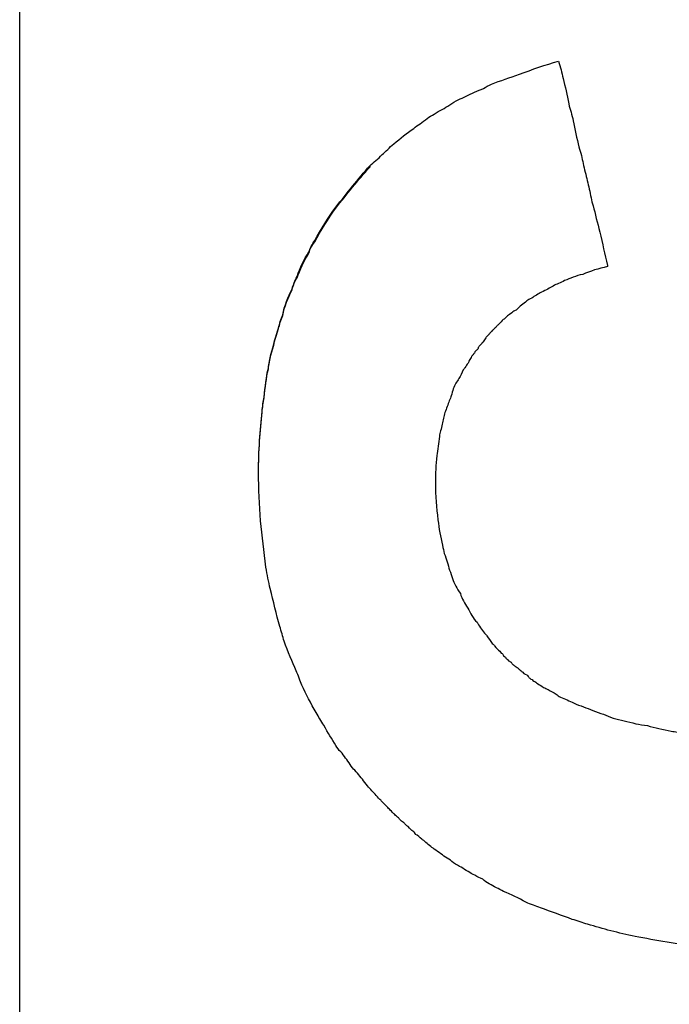
# Model space of a CAD drawing. Extents: x -10 to 694, y 0 to 1606.
# Drawn here: x 133 to 139, y 1236 to 1246 of the extents above; entities that cross this region are included whole.
import ezdxf

# ---------------------------------------------------------------- set-up
doc = ezdxf.new("R2010")
doc.units = 0
doc.layers.add('GRAFIK', color=10, linetype='CONTINUOUS')

msp = doc.modelspace()

# ---------------------------------------------------------------- linework, layer by layer
at = {"layer": 'GRAFIK'}
for points in [[(132.7599, 1160.5438), (132.7599, 1313.1321)], [(136.1454, 1244.3294), (136.1454, 1244.3158)], [(138.4453, 1243.3654), (138.4453, 1243.3553)]]:
    msp.add_lwpolyline(points, dxfattribs=at)
for points, knots in [([(136.1454, 1244.3294), (136.1826, 1244.3632), (136.2266, 1244.3936), (136.2638, 1244.4376), (136.2638, 1244.4376), (136.2638, 1244.4376), (136.2638, 1244.4376), (136.301, 1244.4714), (136.3348, 1244.5052), (136.3788, 1244.5424), (136.3788, 1244.5424), (136.3788, 1244.5424), (136.3788, 1244.5424), (136.4397, 1244.5898), (136.5039, 1244.6473), (136.5716, 1244.6912), (136.5716, 1244.6912), (136.5716, 1244.6912), (136.5716, 1244.6912), (136.5885, 1244.7082), (136.6122, 1244.7251), (136.6325, 1244.7352), (136.6325, 1244.7352), (136.6325, 1244.7352), (136.6325, 1244.7352), (136.6764, 1244.7724), (136.7238, 1244.8062), (136.7677, 1244.8299), (136.7677, 1244.8299), (136.7677, 1244.8299), (136.7677, 1244.8299), (136.7948, 1244.8468), (136.8185, 1244.8604), (136.8455, 1244.8739), (136.8455, 1244.8739), (136.8455, 1244.8739), (136.8455, 1244.8739), (136.8929, 1244.9009), (136.9436, 1244.9381), (137.0011, 1244.9686), (137.0011, 1244.9686), (137.0011, 1244.9686), (137.0011, 1244.9686), (137.0248, 1244.9787), (137.0518, 1244.9889), (137.0789, 1245.0024), (137.0789, 1245.0024), (137.0789, 1245.0024), (137.0789, 1245.0024), (137.1262, 1245.0295), (137.1905, 1245.0565), (137.2446, 1245.0768), (137.2446, 1245.0768), (137.2446, 1245.0768), (137.2446, 1245.0768), (137.2683, 1245.0903), (137.2954, 1245.1072), (137.3224, 1245.1174), (137.3224, 1245.1174), (137.3224, 1245.1174), (137.3224, 1245.1174), (137.4103, 1245.1546), (137.4983, 1245.1817), (137.593, 1245.2155), (137.593, 1245.2155), (137.593, 1245.2155), (137.593, 1245.2155), (137.7147, 1245.2594), (137.8433, 1245.3068), (137.9718, 1245.3406)], [0, 0, 0, 0, 1, 1, 1, 2, 2, 2, 3, 3, 3, 4, 4, 4, 5, 5, 5, 6, 6, 6, 7, 7, 7, 8, 8, 8, 9, 9, 9, 10, 10, 10, 11, 11, 11, 12, 12, 12, 13, 13, 13, 14, 14, 14, 15, 15, 15, 16, 16, 16, 17, 17, 17, 18, 18, 18, 19, 19, 19, 20, 20, 20, 21, 21, 21, 22, 22, 22, 23, 23, 23, 23]), ([(137.9718, 1245.3406), (137.9887, 1245.2831), (138.0022, 1245.2324), (138.0157, 1245.1749), (138.0157, 1245.1749), (138.0157, 1245.1749), (138.0157, 1245.1749), (138.0327, 1245.0937), (138.0563, 1245.0159), (138.0699, 1244.928), (138.0699, 1244.928), (138.0699, 1244.928), (138.0699, 1244.928), (138.0834, 1244.8739), (138.1003, 1244.8231), (138.1138, 1244.7657), (138.1138, 1244.7657), (138.1138, 1244.7657), (138.1138, 1244.7657), (138.1274, 1244.6845), (138.1477, 1244.5965), (138.1679, 1244.512), (138.1679, 1244.512), (138.1679, 1244.512), (138.1679, 1244.512), (138.1781, 1244.4816), (138.1849, 1244.4579), (138.1916, 1244.4308), (138.1916, 1244.4308), (138.1916, 1244.4308), (138.1916, 1244.4308), (138.2051, 1244.3801), (138.2119, 1244.326), (138.2288, 1244.2685), (138.2288, 1244.2685), (138.2288, 1244.2685), (138.2288, 1244.2685), (138.2356, 1244.2414), (138.2424, 1244.211), (138.2491, 1244.1873), (138.2491, 1244.1873), (138.2491, 1244.1873), (138.2491, 1244.1873), (138.2626, 1244.1332), (138.2728, 1244.0757), (138.2863, 1244.0216), (138.2863, 1244.0216), (138.2863, 1244.0216), (138.2863, 1244.0216), (138.2897, 1243.9979), (138.2965, 1243.9641), (138.3066, 1243.9438), (138.3066, 1243.9438), (138.3066, 1243.9438), (138.3066, 1243.9438), (138.3235, 1243.866), (138.3472, 1243.7781), (138.3709, 1243.6901), (138.3709, 1243.6901), (138.3709, 1243.6901), (138.3709, 1243.6901), (138.3945, 1243.5785), (138.4182, 1243.4771), (138.4453, 1243.3654)], [0, 0, 0, 0, 1, 1, 1, 2, 2, 2, 3, 3, 3, 4, 4, 4, 5, 5, 5, 6, 6, 6, 7, 7, 7, 8, 8, 8, 9, 9, 9, 10, 10, 10, 11, 11, 11, 12, 12, 12, 13, 13, 13, 14, 14, 14, 15, 15, 15, 16, 16, 16, 17, 17, 17, 18, 18, 18, 19, 19, 19, 20, 20, 20, 21, 21, 21, 21]), ([(135.0699, 1241.3768), (135.0699, 1241.4715), (135.0733, 1241.5695), (135.0801, 1241.6744), (135.0801, 1241.6744), (135.0801, 1241.6744), (135.0801, 1241.6744), (135.0834, 1241.7691), (135.097, 1241.8672), (135.1037, 1241.9551), (135.1037, 1241.9551), (135.1037, 1241.9551), (135.1037, 1241.9551), (135.1105, 1242.0058), (135.1139, 1242.0532), (135.124, 1242.0938), (135.124, 1242.0938), (135.124, 1242.0938), (135.124, 1242.0938), (135.1342, 1242.1986), (135.1443, 1242.2865), (135.1646, 1242.3745), (135.1646, 1242.3745), (135.1646, 1242.3745), (135.1646, 1242.3745), (135.1714, 1242.4185), (135.1781, 1242.4624), (135.1883, 1242.5064), (135.1883, 1242.5064), (135.1883, 1242.5064), (135.1883, 1242.5064), (135.2187, 1242.5943), (135.2323, 1242.6823), (135.2627, 1242.76), (135.2627, 1242.76), (135.2627, 1242.76), (135.2627, 1242.76), (135.2728, 1242.804), (135.2864, 1242.848), (135.3033, 1242.8886), (135.3033, 1242.8886), (135.3033, 1242.8886), (135.3033, 1242.8886), (135.3202, 1242.9799), (135.354, 1243.0611), (135.3946, 1243.1388), (135.3946, 1243.1388), (135.3946, 1243.1388), (135.3946, 1243.1388), (135.4081, 1243.1862), (135.4217, 1243.22), (135.4419, 1243.2606), (135.4419, 1243.2606), (135.4419, 1243.2606), (135.4419, 1243.2606), (135.4758, 1243.3452), (135.5062, 1243.4196), (135.5569, 1243.4974), (135.5569, 1243.4974), (135.5569, 1243.4974), (135.5569, 1243.4974), (135.5671, 1243.5312), (135.5874, 1243.5684), (135.6144, 1243.609), (135.6144, 1243.609), (135.6144, 1243.609), (135.6144, 1243.609), (135.6719, 1243.7138), (135.743, 1243.8322), (135.8174, 1243.9303), (135.8174, 1243.9303), (135.8174, 1243.9303), (135.8174, 1243.9303), (135.9222, 1244.0622), (136.0338, 1244.2042), (136.1454, 1244.3294)], [0, 0, 0, 0, 1, 1, 1, 2, 2, 2, 3, 3, 3, 4, 4, 4, 5, 5, 5, 6, 6, 6, 7, 7, 7, 8, 8, 8, 9, 9, 9, 10, 10, 10, 11, 11, 11, 12, 12, 12, 13, 13, 13, 14, 14, 14, 15, 15, 15, 16, 16, 16, 17, 17, 17, 18, 18, 18, 19, 19, 19, 20, 20, 20, 21, 21, 21, 22, 22, 22, 23, 23, 23, 24, 24, 24, 25, 25, 25, 25]), ([(135.0699, 1241.37), (135.0699, 1241.4681), (135.0733, 1241.5662), (135.0801, 1241.6676), (135.0801, 1241.6676), (135.0801, 1241.6676), (135.0801, 1241.6676), (135.0834, 1241.7623), (135.097, 1241.8604), (135.1037, 1241.9483), (135.1037, 1241.9483), (135.1037, 1241.9483), (135.1037, 1241.9483), (135.1105, 1241.9957), (135.1139, 1242.043), (135.124, 1242.087), (135.124, 1242.087), (135.124, 1242.087), (135.124, 1242.087), (135.1342, 1242.1918), (135.1443, 1242.2764), (135.1646, 1242.3677), (135.1646, 1242.3677), (135.1646, 1242.3677), (135.1646, 1242.3677), (135.1714, 1242.4117), (135.1781, 1242.4557), (135.1883, 1242.4996), (135.1883, 1242.4996), (135.1883, 1242.4996), (135.1883, 1242.4996), (135.2187, 1242.5876), (135.2323, 1242.6755), (135.2627, 1242.7567), (135.2627, 1242.7567), (135.2627, 1242.7567), (135.2627, 1242.7567), (135.2728, 1242.7972), (135.2864, 1242.8446), (135.3033, 1242.8818), (135.3033, 1242.8818), (135.3033, 1242.8818), (135.3033, 1242.8818), (135.3202, 1242.9731), (135.354, 1243.0509), (135.3946, 1243.1321), (135.3946, 1243.1321), (135.3946, 1243.1321), (135.3946, 1243.1321), (135.4081, 1243.1794), (135.4217, 1243.2133), (135.4419, 1243.2471), (135.4419, 1243.2471), (135.4419, 1243.2471), (135.4419, 1243.2471), (135.4758, 1243.3249), (135.5062, 1243.4094), (135.5569, 1243.4872), (135.5569, 1243.4872), (135.5569, 1243.4872), (135.5569, 1243.4872), (135.5671, 1243.5278), (135.5874, 1243.5616), (135.6144, 1243.5954), (135.6144, 1243.5954), (135.6144, 1243.5954), (135.6144, 1243.5954), (135.6719, 1243.7037), (135.743, 1243.822), (135.8174, 1243.9201), (135.8174, 1243.9201), (135.8174, 1243.9201), (135.8174, 1243.9201), (135.9222, 1244.0554), (136.0338, 1244.1941), (136.1454, 1244.3158)], [0, 0, 0, 0, 1, 1, 1, 2, 2, 2, 3, 3, 3, 4, 4, 4, 5, 5, 5, 6, 6, 6, 7, 7, 7, 8, 8, 8, 9, 9, 9, 10, 10, 10, 11, 11, 11, 12, 12, 12, 13, 13, 13, 14, 14, 14, 15, 15, 15, 16, 16, 16, 17, 17, 17, 18, 18, 18, 19, 19, 19, 20, 20, 20, 21, 21, 21, 22, 22, 22, 23, 23, 23, 24, 24, 24, 25, 25, 25, 25]), ([(138.4453, 1243.3553), (138.3573, 1243.3384), (138.2762, 1243.3113), (138.2051, 1243.2809), (138.2051, 1243.2809), (138.2051, 1243.2809), (138.2051, 1243.2809), (138.1375, 1243.2674), (138.0834, 1243.2403), (138.0293, 1243.22), (138.0293, 1243.22), (138.0293, 1243.22), (138.0293, 1243.22), (138.0124, 1243.2133), (137.9887, 1243.1963), (137.9718, 1243.193), (137.9718, 1243.193), (137.9718, 1243.193), (137.9718, 1243.193), (137.9346, 1243.1794), (137.9008, 1243.1591), (137.8669, 1243.1388), (137.8669, 1243.1388), (137.8669, 1243.1388), (137.8669, 1243.1388), (137.85, 1243.1321), (137.8263, 1243.1186), (137.8061, 1243.1084), (137.8061, 1243.1084), (137.8061, 1243.1084), (137.8061, 1243.1084), (137.7756, 1243.0915), (137.7384, 1243.0712), (137.7114, 1243.0509), (137.7114, 1243.0509), (137.7114, 1243.0509), (137.7114, 1243.0509), (137.6911, 1243.0441), (137.6775, 1243.0306), (137.664, 1243.0239), (137.664, 1243.0239), (137.664, 1243.0239), (137.664, 1243.0239), (137.6268, 1242.9934), (137.5964, 1242.9731), (137.5625, 1242.9359), (137.5625, 1242.9359), (137.5625, 1242.9359), (137.5625, 1242.9359), (137.5456, 1242.9292), (137.5321, 1242.9224), (137.5186, 1242.9089), (137.5186, 1242.9089), (137.5186, 1242.9089), (137.5186, 1242.9089), (137.4881, 1242.8886), (137.4678, 1242.8717), (137.4442, 1242.848), (137.4442, 1242.848), (137.4442, 1242.848), (137.4442, 1242.848), (137.4374, 1242.8446), (137.434, 1242.8446), (137.4273, 1242.8345), (137.4273, 1242.8345), (137.4273, 1242.8345), (137.4273, 1242.8345), (137.4137, 1242.8175), (137.3968, 1242.804), (137.3833, 1242.7905), (137.3833, 1242.7905), (137.3833, 1242.7905), (137.3833, 1242.7905), (137.3765, 1242.7837), (137.3698, 1242.777), (137.363, 1242.7668), (137.363, 1242.7668), (137.363, 1242.7668), (137.363, 1242.7668), (137.3529, 1242.7567), (137.3427, 1242.7499), (137.3359, 1242.7431), (137.3359, 1242.7431), (137.3359, 1242.7431), (137.3359, 1242.7431), (137.3292, 1242.7398), (137.3258, 1242.7364), (137.3258, 1242.7296), (137.3258, 1242.7296), (137.3258, 1242.7296), (137.3258, 1242.7296), (137.319, 1242.7228), (137.3089, 1242.7161), (137.3021, 1242.7059), (137.3021, 1242.7059), (137.3021, 1242.7059), (137.3021, 1242.7059), (137.2987, 1242.7025), (137.2954, 1242.7025), (137.2954, 1242.7025), (137.2954, 1242.7025), (137.2954, 1242.6992), (137.2954, 1242.6992), (137.2886, 1242.689), (137.2818, 1242.6823), (137.2717, 1242.6755), (137.2717, 1242.6755), (137.2717, 1242.6755), (137.2717, 1242.6755), (137.2717, 1242.6755), (137.2683, 1242.6687), (137.2683, 1242.6687), (137.2683, 1242.6687), (137.2683, 1242.6687), (137.2683, 1242.6687), (137.2615, 1242.6586), (137.2582, 1242.6552), (137.2548, 1242.6484), (137.2548, 1242.6484), (137.2548, 1242.6484), (137.2548, 1242.6484), (137.248, 1242.6417), (137.248, 1242.6349), (137.2412, 1242.6281), (137.2412, 1242.6281), (137.2412, 1242.6281), (137.2412, 1242.6281), (137.2412, 1242.6281), (137.2412, 1242.6281), (137.2412, 1242.6281), (137.2412, 1242.6281), (137.2379, 1242.6214), (137.2379, 1242.6214), (137.2311, 1242.618), (137.2277, 1242.6146), (137.2277, 1242.6146), (137.2277, 1242.6146), (137.2277, 1242.6112), (137.2277, 1242.6112), (137.2209, 1242.6045), (137.2209, 1242.6045), (137.2209, 1242.6045), (137.2209, 1242.6045), (137.2176, 1242.6011), (137.2176, 1242.6011), (137.2176, 1242.6011), (137.2142, 1242.5977), (137.2142, 1242.5977), (137.2142, 1242.5977), (137.2108, 1242.5943), (137.2108, 1242.5943), (137.2108, 1242.5943), (137.2074, 1242.5943), (137.204, 1242.5876), (137.204, 1242.5876), (137.204, 1242.5876), (137.204, 1242.5876), (137.2007, 1242.5842), (137.2007, 1242.5808), (137.1939, 1242.574), (137.1939, 1242.574), (137.1939, 1242.574), (137.1939, 1242.574), (137.1939, 1242.5706), (137.1939, 1242.5639), (137.1905, 1242.5571), (137.1905, 1242.5571), (137.1905, 1242.5571), (137.1905, 1242.5571), (137.177, 1242.5504), (137.177, 1242.5436), (137.1635, 1242.5368), (137.1635, 1242.5368), (137.1635, 1242.5368), (137.1635, 1242.5368), (137.1635, 1242.5368), (137.1567, 1242.5301), (137.1567, 1242.5199), (137.1567, 1242.5199), (137.1567, 1242.5199), (137.1567, 1242.5199), (137.1499, 1242.5131), (137.1465, 1242.5064), (137.1398, 1242.4996), (137.1398, 1242.4996), (137.1398, 1242.4996), (137.1398, 1242.4996), (137.1364, 1242.4962), (137.133, 1242.4929), (137.1296, 1242.4895), (137.1296, 1242.4895), (137.1296, 1242.4895), (137.1296, 1242.4895), (137.1229, 1242.4726), (137.1161, 1242.4624), (137.106, 1242.4489), (137.106, 1242.4489), (137.106, 1242.4489), (137.106, 1242.4489), (137.106, 1242.4421), (137.0992, 1242.432), (137.0958, 1242.4218), (137.0958, 1242.4218), (137.0958, 1242.4218), (137.0958, 1242.4218), (137.0857, 1242.4117), (137.0755, 1242.3982), (137.0654, 1242.3779), (137.0654, 1242.3779), (137.0654, 1242.3779), (137.0654, 1242.3779), (137.062, 1242.3711), (137.0518, 1242.3643), (137.0485, 1242.3576), (137.0485, 1242.3576), (137.0485, 1242.3576), (137.0485, 1242.3576), (137.0349, 1242.3271), (137.0214, 1242.3001), (137.0079, 1242.273), (137.0079, 1242.273), (137.0079, 1242.273), (137.0079, 1242.273), (137.0011, 1242.2595), (136.9842, 1242.2426), (136.9774, 1242.2291), (136.9774, 1242.2291), (136.9774, 1242.2291), (136.9774, 1242.2291), (136.9571, 1242.1952), (136.947, 1242.1546), (136.9335, 1242.1073), (136.9335, 1242.1073), (136.9335, 1242.1073), (136.9335, 1242.1073), (136.9301, 1242.0938), (136.9199, 1242.0735), (136.9132, 1242.0599), (136.9132, 1242.0599), (136.9132, 1242.0599), (136.9132, 1242.0599), (136.903, 1242.0227), (136.8861, 1241.9855), (136.8726, 1241.945), (136.8726, 1241.945), (136.8726, 1241.945), (136.8726, 1241.945), (136.8658, 1241.928), (136.8624, 1241.9077), (136.8591, 1241.8908), (136.8591, 1241.8908), (136.8591, 1241.8908), (136.8591, 1241.8908), (136.8489, 1241.8503), (136.8455, 1241.8164), (136.8286, 1241.7691), (136.8286, 1241.7691), (136.8286, 1241.7691), (136.8286, 1241.7691), (136.8252, 1241.7556), (136.8219, 1241.7319), (136.8185, 1241.715), (136.8185, 1241.715), (136.8185, 1241.715), (136.8185, 1241.715), (136.8117, 1241.6507), (136.8016, 1241.5864), (136.7948, 1241.5289), (136.7948, 1241.5289), (136.7948, 1241.5289), (136.7948, 1241.5289), (136.7813, 1241.441), (136.7813, 1241.3565), (136.7813, 1241.2651)], [0, 0, 0, 0, 1, 1, 1, 2, 2, 2, 3, 3, 3, 4, 4, 4, 5, 5, 5, 6, 6, 6, 7, 7, 7, 8, 8, 8, 9, 9, 9, 10, 10, 10, 11, 11, 11, 12, 12, 12, 13, 13, 13, 14, 14, 14, 15, 15, 15, 16, 16, 16, 17, 17, 17, 18, 18, 18, 19, 19, 19, 20, 20, 20, 21, 21, 21, 22, 22, 22, 23, 23, 23, 24, 24, 24, 25, 25, 25, 26, 26, 26, 27, 27, 27, 28, 28, 28, 29, 29, 29, 30, 30, 30, 31, 31, 31, 32, 32, 32, 33, 33, 33, 34, 34, 34, 35, 35, 35, 36, 36, 36, 37, 37, 37, 38, 38, 38, 39, 39, 39, 40, 40, 40, 41, 41, 41, 42, 42, 42, 43, 43, 43, 44, 44, 44, 45, 45, 45, 46, 46, 46, 47, 47, 47, 48, 48, 48, 49, 49, 49, 50, 50, 50, 51, 51, 51, 52, 52, 52, 53, 53, 53, 54, 54, 54, 55, 55, 55, 56, 56, 56, 57, 57, 57, 58, 58, 58, 59, 59, 59, 60, 60, 60, 61, 61, 61, 62, 62, 62, 63, 63, 63, 64, 64, 64, 65, 65, 65, 66, 66, 66, 67, 67, 67, 68, 68, 68, 69, 69, 69, 70, 70, 70, 71, 71, 71, 72, 72, 72, 73, 73, 73, 74, 74, 74, 75, 75, 75, 76, 76, 76, 77, 77, 77, 78, 78, 78, 79, 79, 79, 80, 80, 80, 81, 81, 81, 82, 82, 82, 83, 83, 83, 84, 84, 84, 85, 85, 85, 86, 86, 86, 87, 87, 87, 88, 88, 88, 89, 89, 89, 90, 90, 90, 91, 91, 91, 91]), ([(140.2885, 1236.7331), (140.0721, 1236.7331), (139.859, 1236.7398), (139.6561, 1236.7534), (139.6561, 1236.7534), (139.6561, 1236.7534), (139.6561, 1236.7534), (139.4295, 1236.7771), (139.2299, 1236.794), (139.0202, 1236.8278), (139.0202, 1236.8278), (139.0202, 1236.8278), (139.0202, 1236.8278), (138.9154, 1236.8447), (138.8072, 1236.865), (138.7125, 1236.8819), (138.7125, 1236.8819), (138.7125, 1236.8819), (138.7125, 1236.8819), (138.5501, 1236.9157), (138.4013, 1236.9563), (138.2525, 1237.0003), (138.2525, 1237.0003), (138.2525, 1237.0003), (138.2525, 1237.0003), (138.2051, 1237.0104), (138.1544, 1237.0341), (138.1037, 1237.0476), (138.1037, 1237.0476), (138.1037, 1237.0476), (138.1037, 1237.0476), (138.0022, 1237.0848), (137.9008, 1237.122), (137.7959, 1237.1592), (137.7959, 1237.1592), (137.7959, 1237.1592), (137.7959, 1237.1592), (137.7519, 1237.1761), (137.7046, 1237.1931), (137.6539, 1237.2133), (137.6539, 1237.2133), (137.6539, 1237.2133), (137.6539, 1237.2133), (137.5896, 1237.2506), (137.5118, 1237.2911), (137.4374, 1237.3182), (137.4374, 1237.3182), (137.4374, 1237.3182), (137.4374, 1237.3182), (137.4171, 1237.3317), (137.3901, 1237.3453), (137.3698, 1237.352), (137.3698, 1237.352), (137.3698, 1237.352), (137.3698, 1237.352), (137.3224, 1237.3791), (137.2784, 1237.3994), (137.2379, 1237.4366), (137.2379, 1237.4366), (137.2379, 1237.4366), (137.2379, 1237.4366), (137.2074, 1237.4467), (137.1905, 1237.4602), (137.1601, 1237.4738), (137.1601, 1237.4738), (137.1601, 1237.4738), (137.1601, 1237.4738), (137.1161, 1237.4941), (137.0755, 1237.5245), (137.0282, 1237.5516), (137.0282, 1237.5516), (137.0282, 1237.5516), (137.0282, 1237.5516), (137.0079, 1237.5617), (136.9808, 1237.5786), (136.9538, 1237.5955), (136.9538, 1237.5955), (136.9538, 1237.5955), (136.9538, 1237.5955), (136.9166, 1237.6293), (136.8726, 1237.653), (136.832, 1237.6801), (136.832, 1237.6801), (136.832, 1237.6801), (136.832, 1237.6801), (136.8117, 1237.697), (136.788, 1237.7139), (136.7677, 1237.7274), (136.7677, 1237.7274), (136.7677, 1237.7274), (136.7677, 1237.7274), (136.7407, 1237.7477), (136.7069, 1237.7748), (136.6764, 1237.8018), (136.6764, 1237.8018), (136.6764, 1237.8018), (136.6764, 1237.8018), (136.6629, 1237.8154), (136.6561, 1237.8154), (136.6494, 1237.8221), (136.6494, 1237.8221), (136.6494, 1237.8221), (136.6494, 1237.8221), (136.6291, 1237.8424), (136.6088, 1237.8593), (136.5885, 1237.8695), (136.5885, 1237.8695), (136.5885, 1237.8695), (136.5885, 1237.8695), (136.5817, 1237.883), (136.575, 1237.8932), (136.5614, 1237.8999), (136.5614, 1237.8999), (136.5614, 1237.8999), (136.5614, 1237.8999), (136.5479, 1237.9101), (136.531, 1237.9236), (136.5175, 1237.9439), (136.5175, 1237.9439), (136.5175, 1237.9439), (136.5175, 1237.9439), (136.5107, 1237.9439), (136.5073, 1237.9507), (136.5039, 1237.9507), (136.5039, 1237.9507), (136.5039, 1237.9507), (136.5039, 1237.9507), (136.4904, 1237.9642), (136.4836, 1237.9743), (136.4769, 1237.9811), (136.4769, 1237.9811), (136.4769, 1237.9811), (136.4769, 1237.9811), (136.4769, 1237.9811), (136.4667, 1237.9845), (136.4633, 1237.9912), (136.4633, 1237.9912), (136.4633, 1237.9912), (136.4633, 1237.9912), (136.4498, 1237.998), (136.4397, 1238.0081), (136.4329, 1238.0149), (136.4329, 1238.0149), (136.4329, 1238.0149), (136.4329, 1238.0149), (136.4295, 1238.0217), (136.4261, 1238.0251), (136.4261, 1238.0251), (136.4261, 1238.0251), (136.4228, 1238.0284), (136.4228, 1238.0284), (136.4126, 1238.0386), (136.3957, 1238.0487), (136.3889, 1238.0623), (136.3889, 1238.0623), (136.3889, 1238.0623), (136.3889, 1238.0623), (136.3822, 1238.069), (136.3822, 1238.069), (136.3788, 1238.069), (136.3788, 1238.069), (136.3788, 1238.069), (136.3788, 1238.069), (136.3619, 1238.0826), (136.345, 1238.1028), (136.3348, 1238.113), (136.3348, 1238.113), (136.3348, 1238.113), (136.3348, 1238.113), (136.3247, 1238.1231), (136.3179, 1238.1333), (136.3078, 1238.1434), (136.3078, 1238.1434), (136.3078, 1238.1434), (136.3078, 1238.1434), (136.2909, 1238.157), (136.274, 1238.1739), (136.257, 1238.1942), (136.257, 1238.1942), (136.257, 1238.1942), (136.257, 1238.1942), (136.2503, 1238.2043), (136.2367, 1238.2111), (136.23, 1238.2178), (136.23, 1238.2178), (136.23, 1238.2178), (136.23, 1238.2178), (136.2029, 1238.255), (136.1691, 1238.2855), (136.1454, 1238.3125), (136.1454, 1238.3125), (136.1454, 1238.3125), (136.1454, 1238.3125), (136.1319, 1238.3261), (136.115, 1238.3464), (136.0981, 1238.37), (136.0981, 1238.37), (136.0981, 1238.37), (136.0981, 1238.37), (136.0643, 1238.414), (136.0372, 1238.4512), (136, 1238.4884), (136, 1238.4884), (136, 1238.4884), (136, 1238.4884), (135.9865, 1238.5019), (135.9696, 1238.5189), (135.956, 1238.5459), (135.956, 1238.5459), (135.956, 1238.5459), (135.956, 1238.5459), (135.9256, 1238.5865), (135.8985, 1238.6271), (135.8647, 1238.6677), (135.8647, 1238.6677), (135.8647, 1238.6677), (135.8647, 1238.6677), (135.8444, 1238.6846), (135.8309, 1238.7049), (135.8174, 1238.7285), (135.8174, 1238.7285), (135.8174, 1238.7285), (135.8174, 1238.7285), (135.7802, 1238.7928), (135.7396, 1238.8469), (135.7024, 1238.9247), (135.7024, 1238.9247), (135.7024, 1238.9247), (135.7024, 1238.9247), (135.6719, 1238.9619), (135.6516, 1239.0059), (135.628, 1239.0465), (135.628, 1239.0465), (135.628, 1239.0465), (135.628, 1239.0465), (135.5738, 1239.1344), (135.5299, 1239.2223), (135.4893, 1239.3103), (135.4893, 1239.3103), (135.4893, 1239.3103), (135.4893, 1239.3103), (135.4724, 1239.3509), (135.4521, 1239.405), (135.4352, 1239.4489), (135.4352, 1239.4489), (135.4352, 1239.4489), (135.4352, 1239.4489), (135.398, 1239.5369), (135.354, 1239.6316), (135.3168, 1239.7364), (135.3168, 1239.7364), (135.3168, 1239.7364), (135.3168, 1239.7364), (135.3067, 1239.7804), (135.2897, 1239.8311), (135.2762, 1239.8785), (135.2762, 1239.8785), (135.2762, 1239.8785), (135.2762, 1239.8785), (135.239, 1240.0002), (135.2153, 1240.1186), (135.1815, 1240.2437), (135.1815, 1240.2437), (135.1815, 1240.2437), (135.1815, 1240.2437), (135.168, 1240.308), (135.1545, 1240.379), (135.1409, 1240.45), (135.1409, 1240.45), (135.1409, 1240.45), (135.1409, 1240.45), (135.124, 1240.6056), (135.1037, 1240.7511), (135.0902, 1240.8999), (135.0902, 1240.8999), (135.0902, 1240.8999), (135.0902, 1240.8999), (135.0801, 1241.0521), (135.0699, 1241.2043), (135.0699, 1241.37)], [0, 0, 0, 0, 1, 1, 1, 2, 2, 2, 3, 3, 3, 4, 4, 4, 5, 5, 5, 6, 6, 6, 7, 7, 7, 8, 8, 8, 9, 9, 9, 10, 10, 10, 11, 11, 11, 12, 12, 12, 13, 13, 13, 14, 14, 14, 15, 15, 15, 16, 16, 16, 17, 17, 17, 18, 18, 18, 19, 19, 19, 20, 20, 20, 21, 21, 21, 22, 22, 22, 23, 23, 23, 24, 24, 24, 25, 25, 25, 26, 26, 26, 27, 27, 27, 28, 28, 28, 29, 29, 29, 30, 30, 30, 31, 31, 31, 32, 32, 32, 33, 33, 33, 34, 34, 34, 35, 35, 35, 36, 36, 36, 37, 37, 37, 38, 38, 38, 39, 39, 39, 40, 40, 40, 41, 41, 41, 42, 42, 42, 43, 43, 43, 44, 44, 44, 45, 45, 45, 46, 46, 46, 47, 47, 47, 48, 48, 48, 49, 49, 49, 50, 50, 50, 51, 51, 51, 52, 52, 52, 53, 53, 53, 54, 54, 54, 55, 55, 55, 56, 56, 56, 57, 57, 57, 58, 58, 58, 59, 59, 59, 60, 60, 60, 61, 61, 61, 62, 62, 62, 63, 63, 63, 64, 64, 64, 65, 65, 65, 66, 66, 66, 67, 67, 67, 68, 68, 68, 69, 69, 69, 70, 70, 70, 71, 71, 71, 72, 72, 72, 73, 73, 73, 74, 74, 74, 75, 75, 75, 76, 76, 76, 77, 77, 77, 78, 78, 78, 79, 79, 79, 80, 80, 80, 81, 81, 81, 82, 82, 82, 83, 83, 83, 84, 84, 84, 85, 85, 85, 86, 86, 86, 87, 87, 87, 88, 88, 88, 89, 89, 89, 90, 90, 90, 91, 91, 91, 92, 92, 92, 93, 93, 93, 93]), ([(136.7813, 1241.2651), (136.7813, 1241.14), (136.788, 1241.025), (136.8049, 1240.91), (136.8049, 1240.91), (136.8049, 1240.91), (136.8049, 1240.91), (136.8151, 1240.8221), (136.8286, 1240.7443), (136.8489, 1240.6631), (136.8489, 1240.6631), (136.8489, 1240.6631), (136.8489, 1240.6631), (136.8557, 1240.6327), (136.8591, 1240.6124), (136.8658, 1240.582), (136.8658, 1240.582), (136.8658, 1240.582), (136.8658, 1240.582), (136.8861, 1240.5312), (136.903, 1240.4737), (136.9166, 1240.423), (136.9166, 1240.423), (136.9166, 1240.423), (136.9166, 1240.423), (136.9301, 1240.3959), (136.9368, 1240.3655), (136.947, 1240.3418), (136.947, 1240.3418), (136.947, 1240.3418), (136.947, 1240.3418), (136.9605, 1240.2945), (136.9876, 1240.2437), (137.0214, 1240.1964), (137.0214, 1240.1964), (137.0214, 1240.1964), (137.0214, 1240.1964), (137.0282, 1240.1727), (137.0417, 1240.1457), (137.0518, 1240.1254), (137.0518, 1240.1254), (137.0518, 1240.1254), (137.0518, 1240.1254), (137.0789, 1240.078), (137.106, 1240.034), (137.133, 1239.9833), (137.133, 1239.9833), (137.133, 1239.9833), (137.133, 1239.9833), (137.1499, 1239.9596), (137.1601, 1239.9393), (137.1837, 1239.9191), (137.1837, 1239.9191), (137.1837, 1239.9191), (137.1837, 1239.9191), (137.2007, 1239.8852), (137.2277, 1239.848), (137.2548, 1239.8142), (137.2548, 1239.8142), (137.2548, 1239.8142), (137.2548, 1239.8142), (137.2615, 1239.8041), (137.2717, 1239.7939), (137.2784, 1239.7872), (137.2784, 1239.7872), (137.2784, 1239.7872), (137.2784, 1239.7872), (137.2954, 1239.7601), (137.3089, 1239.7432), (137.3292, 1239.7127), (137.3292, 1239.7127), (137.3292, 1239.7127), (137.3292, 1239.7127), (137.3427, 1239.706), (137.3461, 1239.6992), (137.3529, 1239.6925), (137.3529, 1239.6925), (137.3529, 1239.6925), (137.3529, 1239.6925), (137.3698, 1239.6688), (137.3833, 1239.6552), (137.4036, 1239.6383), (137.4036, 1239.6383), (137.4036, 1239.6383), (137.4036, 1239.6383), (137.407, 1239.6316), (137.4103, 1239.6282), (137.4171, 1239.6214), (137.4171, 1239.6214), (137.4171, 1239.6214), (137.4171, 1239.6214), (137.4273, 1239.6147), (137.4374, 1239.6079), (137.4374, 1239.5944), (137.4374, 1239.5944), (137.4374, 1239.5944), (137.4374, 1239.5944), (137.4476, 1239.5876), (137.4509, 1239.5876), (137.4577, 1239.5808), (137.4577, 1239.5808), (137.4577, 1239.5808), (137.4577, 1239.5808), (137.4645, 1239.5707), (137.4712, 1239.5605), (137.478, 1239.5605), (137.478, 1239.5605), (137.478, 1239.5605), (137.478, 1239.5605), (137.478, 1239.5605), (137.4881, 1239.547), (137.4881, 1239.547), (137.4881, 1239.547), (137.4881, 1239.547), (137.4881, 1239.547), (137.4983, 1239.5436), (137.505, 1239.5369), (137.5118, 1239.5335), (137.5118, 1239.5335), (137.5118, 1239.5335), (137.5118, 1239.5335), (137.5118, 1239.5301), (137.5118, 1239.5301), (137.5186, 1239.5233), (137.5186, 1239.5233), (137.5186, 1239.5233), (137.5186, 1239.5233), (137.5186, 1239.5233), (137.522, 1239.5098), (137.5321, 1239.5064), (137.5321, 1239.5064), (137.5321, 1239.5064), (137.5321, 1239.5064), (137.5389, 1239.5064), (137.5389, 1239.5064), (137.5389, 1239.5064), (137.5389, 1239.5064), (137.5389, 1239.5064), (137.5389, 1239.5064), (137.5456, 1239.4997), (137.5456, 1239.4963), (137.5592, 1239.4895), (137.5592, 1239.4895), (137.5592, 1239.4895), (137.5592, 1239.4895), (137.5592, 1239.4895), (137.5625, 1239.4861), (137.5693, 1239.4828), (137.5693, 1239.4828), (137.5693, 1239.4828), (137.5693, 1239.4828), (137.5761, 1239.4794), (137.5828, 1239.4692), (137.5896, 1239.4658), (137.5896, 1239.4658), (137.5896, 1239.4658), (137.5896, 1239.4658), (137.5896, 1239.4658), (137.593, 1239.4625), (137.593, 1239.4625), (137.593, 1239.4625), (137.593, 1239.4625), (137.593, 1239.4625), (137.5997, 1239.4591), (137.6031, 1239.4523), (137.6099, 1239.4489), (137.6099, 1239.4489), (137.6099, 1239.4489), (137.6099, 1239.4489), (137.6099, 1239.4489), (137.6133, 1239.4456), (137.6133, 1239.4422), (137.6133, 1239.4422), (137.6133, 1239.4422), (137.6133, 1239.4422), (137.6234, 1239.4388), (137.6302, 1239.4388), (137.6336, 1239.4286), (137.6336, 1239.4286), (137.6336, 1239.4286), (137.6336, 1239.4286), (137.6336, 1239.4253), (137.6369, 1239.4253), (137.6369, 1239.4253), (137.6369, 1239.4253), (137.6403, 1239.4219), (137.6403, 1239.4219), (137.6403, 1239.4219), (137.6505, 1239.4151), (137.664, 1239.4117), (137.664, 1239.4117), (137.664, 1239.4117), (137.664, 1239.4117), (137.664, 1239.4117), (137.6674, 1239.4084), (137.6708, 1239.405), (137.6708, 1239.405), (137.6708, 1239.405), (137.6708, 1239.405), (137.6809, 1239.3914), (137.6843, 1239.3847), (137.6944, 1239.3779), (137.6944, 1239.3779), (137.6944, 1239.3779), (137.6944, 1239.3779), (137.7012, 1239.3711), (137.7046, 1239.3644), (137.7147, 1239.3644), (137.7147, 1239.3644), (137.7147, 1239.3644), (137.7147, 1239.3644), (137.7249, 1239.3542), (137.735, 1239.3475), (137.7519, 1239.3407), (137.7519, 1239.3407), (137.7519, 1239.3407), (137.7519, 1239.3407), (137.7553, 1239.3339), (137.7621, 1239.3306), (137.7689, 1239.3272), (137.7689, 1239.3272), (137.7689, 1239.3272), (137.7689, 1239.3272), (137.779, 1239.317), (137.8027, 1239.3035), (137.8263, 1239.29), (137.8263, 1239.29), (137.8263, 1239.29), (137.8263, 1239.29), (137.8433, 1239.2832), (137.8568, 1239.2731), (137.8703, 1239.2697), (137.8703, 1239.2697), (137.8703, 1239.2697), (137.8703, 1239.2697), (137.894, 1239.2528), (137.9244, 1239.2392), (137.9481, 1239.2257), (137.9481, 1239.2257), (137.9481, 1239.2257), (137.9481, 1239.2257), (137.9616, 1239.2122), (137.9718, 1239.202), (137.9887, 1239.1953), (137.9887, 1239.1953), (137.9887, 1239.1953), (137.9887, 1239.1953), (138.0327, 1239.1784), (138.0766, 1239.1581), (138.1206, 1239.1378), (138.1206, 1239.1378), (138.1206, 1239.1378), (138.1206, 1239.1378), (138.1477, 1239.1243), (138.1815, 1239.1141), (138.2119, 1239.1006), (138.2119, 1239.1006), (138.2119, 1239.1006), (138.2119, 1239.1006), (138.2694, 1239.0803), (138.3337, 1239.0532), (138.4047, 1239.0296), (138.4047, 1239.0296), (138.4047, 1239.0296), (138.4047, 1239.0296), (138.4385, 1239.016), (138.4622, 1239.0059), (138.4994, 1238.9923), (138.4994, 1238.9923), (138.4994, 1238.9923), (138.4994, 1238.9923), (138.5704, 1238.9754), (138.6381, 1238.9585), (138.7192, 1238.9382), (138.7192, 1238.9382), (138.7192, 1238.9382), (138.7192, 1238.9382), (138.7531, 1238.9315), (138.7936, 1238.9247), (138.8308, 1238.9213), (138.8308, 1238.9213), (138.8308, 1238.9213), (138.8308, 1238.9213), (138.9019, 1238.8943), (138.9797, 1238.8875), (139.0608, 1238.8672), (139.0608, 1238.8672), (139.0608, 1238.8672), (139.0608, 1238.8672), (139.098, 1238.8604), (139.1454, 1238.8537), (139.1927, 1238.8469), (139.1927, 1238.8469), (139.1927, 1238.8469), (139.1927, 1238.8469), (139.3145, 1238.8334), (139.4362, 1238.8232), (139.5783, 1238.8131), (139.5783, 1238.8131), (139.5783, 1238.8131), (139.5783, 1238.8131), (139.7542, 1238.7996), (139.9402, 1238.7928), (140.1363, 1238.7928)], [0, 0, 0, 0, 1, 1, 1, 2, 2, 2, 3, 3, 3, 4, 4, 4, 5, 5, 5, 6, 6, 6, 7, 7, 7, 8, 8, 8, 9, 9, 9, 10, 10, 10, 11, 11, 11, 12, 12, 12, 13, 13, 13, 14, 14, 14, 15, 15, 15, 16, 16, 16, 17, 17, 17, 18, 18, 18, 19, 19, 19, 20, 20, 20, 21, 21, 21, 22, 22, 22, 23, 23, 23, 24, 24, 24, 25, 25, 25, 26, 26, 26, 27, 27, 27, 28, 28, 28, 29, 29, 29, 30, 30, 30, 31, 31, 31, 32, 32, 32, 33, 33, 33, 34, 34, 34, 35, 35, 35, 36, 36, 36, 37, 37, 37, 38, 38, 38, 39, 39, 39, 40, 40, 40, 41, 41, 41, 42, 42, 42, 43, 43, 43, 44, 44, 44, 45, 45, 45, 46, 46, 46, 47, 47, 47, 48, 48, 48, 49, 49, 49, 50, 50, 50, 51, 51, 51, 52, 52, 52, 53, 53, 53, 54, 54, 54, 55, 55, 55, 56, 56, 56, 57, 57, 57, 58, 58, 58, 59, 59, 59, 60, 60, 60, 61, 61, 61, 62, 62, 62, 63, 63, 63, 64, 64, 64, 65, 65, 65, 66, 66, 66, 67, 67, 67, 68, 68, 68, 69, 69, 69, 70, 70, 70, 71, 71, 71, 72, 72, 72, 73, 73, 73, 74, 74, 74, 75, 75, 75, 76, 76, 76, 77, 77, 77, 78, 78, 78, 79, 79, 79, 80, 80, 80, 81, 81, 81, 82, 82, 82, 83, 83, 83, 84, 84, 84, 85, 85, 85, 86, 86, 86, 87, 87, 87, 88, 88, 88, 89, 89, 89, 90, 90, 90, 91, 91, 91, 92, 92, 92, 93, 93, 93, 94, 94, 94, 95, 95, 95, 96, 96, 96, 97, 97, 97, 98, 98, 98, 99, 99, 99, 100, 100, 100, 101, 101, 101, 101])]:
    msp.add_open_spline(points, degree=3, knots=knots, dxfattribs=at)

doc.saveas('drawing.dxf')
